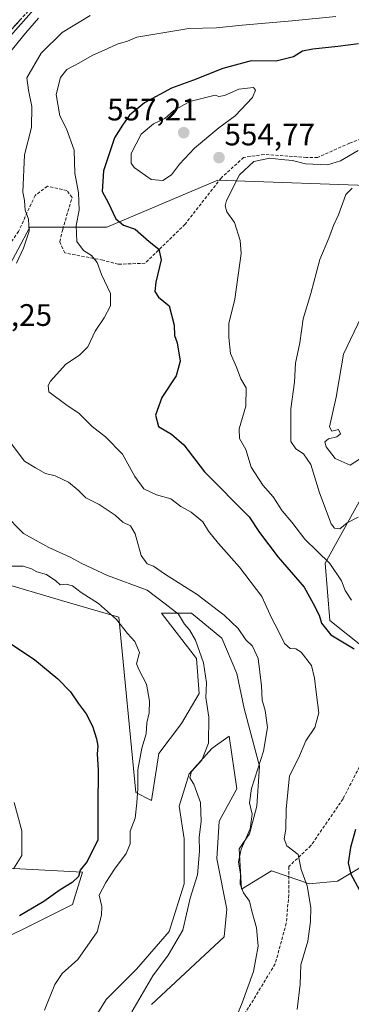
# Model space of a CAD drawing. Units: metres. Extents: x 580213 to 583654, y 4724270 to 4726624.
# Drawn here: x 580440 to 580547, y 4725030 to 4725347 of the extents above; entities that cross this region are included whole.
import ezdxf
from ezdxf.enums import TextEntityAlignment as Align

# ---------------------------------------------------------------- set-up
doc = ezdxf.new("R2010")
doc.units = ezdxf.units.M
doc.header["$MEASUREMENT"] = 0
doc.linetypes.add('TRAZOSX2', pattern=[1.5, 1, -0.5])
for name, color, linetype, lineweight in [('Camino', 19, 'TRAZOSX2', 0), ('Camino Cxs', 19, 'Continuous', 0), ('Carátula', 7, 'Continuous', 5), ('Cultivos herbáceos CxS', 92, 'Continuous', 0), ('Cultivos leñosos CxS', 92, 'Continuous', 0), ('Curva de nivel maestra', 36, 'Continuous', 30), ('Curva de nivel normal', 36, 'Continuous', 0), ('Matorral CxS', 135, 'Continuous', 0), ('Punto de cota en terreno', 7, 'Continuous', 0), ('Rótulo de punto de cota en terreno', 19, 'Continuous', 0), ('Senda', 19, 'TRAZOSX2', 0)]:
    doc.layers.add(name, color=color, linetype=linetype, lineweight=lineweight)
doc.styles.add('Arial', font='txt', dxfattribs={"height": 0.2})

# ---------------------------------------------------------------- blocks, each defined once
blk = doc.blocks.new('*U152')
at = {"layer": 'Cultivos leñosos CxS', "color": 92, "linetype": 'Continuous', "lineweight": 0}
for points in [[(580439.74, 4725273.46, 540.95), (580443.53, 4725280.51, 541.99), (580468.23, 4725280.51, 547.86), (580504.02, 4725295.68, 554.72), (580506.71, 4725295.58, 555.21), (580555.01, 4725293.92, 560.94)], [(580581.29, 4725249.68, 569.65), (580538.54, 4725172.3, 553.99), (580540.01, 4725153.87, 551.23), (580551.07, 4725145.03, 552.06)], [(580551.34, 4725075.09, 551.48), (580542.55, 4725069.81, 549.11), (580533.42, 4725069.01, 546.07), (580530.35, 4725070.08, 544.74), (580521.28, 4725073.23, 542.42), (580511.59, 4725067.31, 540.15), (580510.89, 4725080.26, 541.09), (580514.13, 4725085.1, 541.83), (580516.55, 4725093.99, 541.7), (580517.36, 4725106.91, 541.76), (580512.51, 4725125.49, 538.07), (580510.09, 4725136.8, 537.49), (580505.24, 4725148.11, 537.16), (580495.55, 4725156.19, 535.94), (580485.85, 4725156.19, 534.39), (580497.16, 4725141.65, 534.99), (580497.97, 4725130.34, 535.01), (580492.32, 4725120.65, 534.42), (580485.05, 4725110.95, 533.44), (580482.68, 4725095.8, 532.28), (580477.63, 4725098.46, 531.1), (580472.15, 4725154.88, 530.31), (580455.48, 4725159.77, 528.06), (580431.53, 4725166.8, 527.38)], [(580335.06, 4724999.45, 506.51), (580404.4, 4725066.91, 516.45), (580434.24, 4725074.16, 520.06), (580460.41, 4725072.8, 527.27), (580457.27, 4725062.38, 529.43), (580422.09, 4725044.79, 526.41), (580399.98, 4725018.26, 524.37)]]:
    blk.add_polyline3d(points, dxfattribs=at)
blk = doc.blocks.new('*U176')
at = {"layer": 'Curva de nivel normal', "color": 36, "linetype": 'Continuous', "lineweight": 0}
for points in [[(580437.31, 4725171.32, 530), (580441.3, 4725171.38, 530), (580444.05, 4725170.5, 530), (580445.72, 4725169.5, 530), (580448.86, 4725168.64, 530), (580451.82, 4725166.61, 530), (580453.2, 4725165.37, 530), (580455.2, 4725165.52, 530), (580457.26, 4725164.96, 530), (580459.98, 4725162.87, 530), (580465.59, 4725159.33, 530), (580471.35, 4725154.14, 530), (580474.89, 4725149.69, 530), (580477.26, 4725147.11, 530), (580478.73, 4725143.53, 530), (580477.8, 4725139.92, 530), (580478.71, 4725137.83, 530), (580481.02, 4725133.32, 530), (580482.02, 4725127.86, 530), (580481.84, 4725124.14, 530), (580481.14, 4725120.92, 530), (580480.94, 4725117.32, 530), (580479.51, 4725112.71, 530), (580478.22, 4725105.71, 530), (580478.24, 4725099.71, 530), (580477.89, 4725095.14, 530), (580477.37, 4725090.2, 530), (580475.8, 4725085.96, 530), (580475.74, 4725081.85, 530), (580474.54, 4725078.76, 530), (580470.71, 4725073.72, 530), (580467.95, 4725069.38, 530), (580465.76, 4725065.38, 530), (580466.62, 4725061.71, 530), (580466.55, 4725058.93, 530), (580465.17, 4725053.57, 530), (580458.91, 4725044.67, 530), (580453.87, 4725040.1, 530), (580451.55, 4725036.58, 530), (580448.18, 4725028.3, 530)], [(580445.59, 4725351.6, 530), (580436.42, 4725341.19, 530)]]:
    blk.add_polyline3d(points, dxfattribs=at)
blk = doc.blocks.new('*U185')
at = {"layer": 'Curva de nivel normal', "color": 36, "linetype": 'Continuous', "lineweight": 0}
blk.add_polyline3d([(580438.24, 4725073.79, 520), (580440.88, 4725078.15, 520), (580440.92, 4725086.04, 520), (580438.41, 4725095.2, 520)], dxfattribs=at)
blk = doc.blocks.new('*U195')
at = {"layer": 'Curva de nivel normal', "color": 36, "linetype": 'Continuous', "lineweight": 0}
for points in [[(580476.35, 4725027.8, 535), (580483.02, 4725039.41, 535), (580488.02, 4725046.05, 535), (580492.73, 4725054.05, 535), (580495.06, 4725064.38, 535), (580497.42, 4725071.89, 535), (580498.13, 4725079.48, 535), (580497.96, 4725084.08, 535), (580498.65, 4725089.11, 535), (580498.39, 4725095.18, 535), (580496.3, 4725101.08, 535), (580495.02, 4725103.14, 535), (580495.53, 4725105.21, 535), (580498.84, 4725108.88, 535), (580500.94, 4725114.28, 535), (580501.06, 4725122.71, 535), (580500.08, 4725129.05, 535), (580500.3, 4725133.79, 535), (580499.33, 4725140.23, 535), (580496.75, 4725147.53, 535), (580494.89, 4725150.83, 535), (580493.31, 4725152.71, 535), (580491.28, 4725155.89, 535), (580487.08, 4725159.2, 535), (580481.27, 4725163.57, 535), (580468.52, 4725168.38, 535), (580459.97, 4725172.28, 535), (580456.46, 4725174.25, 535), (580449.59, 4725177.31, 535), (580441.44, 4725181.82, 535), (580435.1, 4725188.28, 535)], [(580436.98, 4725336.72, 535), (580442.15, 4725343.11, 535), (580446.26, 4725347.94, 535)]]:
    blk.add_polyline3d(points, dxfattribs=at)
blk = doc.blocks.new('*U204')
at = {"layer": 'Curva de nivel maestra', "color": 36, "linetype": 'Continuous', "lineweight": 30}
blk.add_polyline3d([(580437.31, 4725146.46, 525), (580445.06, 4725141.15, 525), (580452.48, 4725135.02, 525), (580456.57, 4725130.86, 525), (580459.08, 4725127.2, 525), (580461.64, 4725123.76, 525), (580463.71, 4725119.83, 525), (580464.98, 4725115.72, 525), (580465.36, 4725113.32, 525), (580465.21, 4725110.88, 525), (580465.5, 4725105.67, 525), (580465.39, 4725093.91, 525), (580465.37, 4725083.17, 525), (580461.9, 4725076.24, 525), (580459.65, 4725073.38, 525), (580459.1, 4725071.38, 525), (580457.16, 4725069.38, 525), (580453.24, 4725067.06, 525), (580447.99, 4725063.28, 525), (580440.19, 4725058.74, 525)], dxfattribs=at)
blk = doc.blocks.new('5PATER')
at = {"layer": 'Carátula', "linetype": 'Continuous', "lineweight": 5}
h = blk.add_hatch(color=250, dxfattribs=at)
edge = h.paths.add_edge_path()
edge.add_ellipse((0, 0.01), major_axis=(-1.33, -1.34), ratio=0.999422, start_angle=0, end_angle=360)

msp = doc.modelspace()

# ---------------------------------------------------------------- linework, layer by layer
at = {"layer": 'Camino', "color": 19, "linetype": 'TRAZOSX2', "lineweight": 0}
msp.add_lwpolyline([(580521.7, 4725407.36), (580519.49, 4725403.02), (580498.66, 4725385.94), (580479.04, 4725375.6), (580465.18, 4725369.36), (580454.45, 4725361.53), (580448.99, 4725356.83), (580434.91, 4725341.28), (580423.95, 4725325.9), (580417.7, 4725316.72), (580415.7, 4725311.33), (580415.5, 4725306.46), (580415.29, 4725298.85), (580415.08, 4725290.63), (580415.29, 4725283.12), (580416.52, 4725274.87), (580419.17, 4725268.14), (580421.84, 4725264.14)], dxfattribs=at)
at = {"layer": 'Camino Cxs', "color": 19, "linetype": 'Continuous', "lineweight": 0}
msp.add_polyline3d([(580440.54, 4725347.5, 529.59), (580437.73, 4725344.39, 529.69)], dxfattribs=at)
at = {"layer": 'Cultivos herbáceos CxS', "color": 92, "linetype": 'Continuous', "lineweight": 0}
for points in [[(580551.07, 4725145.03, 552.06), (580540.01, 4725153.87, 551.23), (580538.54, 4725172.3, 553.99), (580581.29, 4725249.68, 569.65)], [(580581.29, 4725249.68, 569.65), (580538.54, 4725172.3, 553.99), (580540.01, 4725153.87, 551.23), (580551.07, 4725145.03, 552.06)], [(580431.53, 4725166.8, 527.38), (580455.48, 4725159.77, 528.06), (580472.15, 4725154.88, 530.31), (580477.63, 4725098.46, 531.1), (580482.68, 4725095.8, 532.28), (580485.05, 4725110.95, 533.44), (580492.32, 4725120.65, 534.42), (580497.97, 4725130.34, 535.01), (580497.16, 4725141.65, 534.99), (580485.85, 4725156.19, 534.39), (580495.55, 4725156.19, 535.94), (580505.24, 4725148.11, 537.16), (580510.09, 4725136.8, 537.49), (580512.51, 4725125.49, 538.07), (580517.36, 4725106.91, 541.76), (580516.55, 4725093.99, 541.7), (580514.13, 4725085.1, 541.83), (580510.89, 4725080.26, 541.09), (580511.59, 4725067.31, 540.15), (580521.28, 4725073.23, 542.42), (580530.35, 4725070.08, 544.74), (580533.42, 4725069.01, 546.07), (580542.55, 4725069.81, 549.11), (580551.34, 4725075.09, 551.48)], [(580551.34, 4725075.09, 551.48), (580542.55, 4725069.81, 549.11), (580533.42, 4725069.01, 546.07), (580530.35, 4725070.08, 544.74), (580521.28, 4725073.23, 542.42), (580511.59, 4725067.31, 540.15), (580510.89, 4725080.26, 541.09), (580514.13, 4725085.1, 541.83), (580516.55, 4725093.99, 541.7), (580517.36, 4725106.91, 541.76), (580512.51, 4725125.49, 538.07), (580510.09, 4725136.8, 537.49), (580505.24, 4725148.11, 537.16), (580495.55, 4725156.19, 535.94), (580485.85, 4725156.19, 534.39), (580497.16, 4725141.65, 534.99), (580497.97, 4725130.34, 535.01), (580492.32, 4725120.65, 534.42), (580485.05, 4725110.95, 533.44), (580482.68, 4725095.8, 532.28), (580477.63, 4725098.46, 531.1), (580472.15, 4725154.88, 530.31), (580455.48, 4725159.77, 528.06), (580431.53, 4725166.8, 527.38)], [(580482.62, 4725030.17, 537.44), (580506.05, 4725051.98, 538.69), (580506.86, 4725060.87, 539.06), (580503.62, 4725077.02, 539.05), (580504.43, 4725089.14, 539.04), (580510.09, 4725099.64, 539.9), (580507.66, 4725116.61, 537.37), (580503.23, 4725113.44, 536.54), (580502.01, 4725112.57, 536.23), (580494.74, 4725104.49, 535.13), (580491.51, 4725093.99, 533.78), (580493.12, 4725083.49, 533.82), (580493.12, 4725068.95, 535.07), (580488.28, 4725053.6, 534.83), (580477.77, 4725041.48, 533.93), (580468.08, 4725031.79, 534.16), (580461.62, 4725021.29, 532.78)], [(580461.62, 4725021.29, 532.78), (580468.08, 4725031.79, 534.16), (580477.77, 4725041.48, 533.93), (580488.28, 4725053.6, 534.83), (580493.12, 4725068.95, 535.07), (580493.12, 4725083.49, 533.82), (580491.51, 4725093.99, 533.78), (580494.74, 4725104.49, 535.13), (580502.01, 4725112.57, 536.23), (580503.23, 4725113.44, 536.54), (580507.66, 4725116.61, 537.37), (580510.09, 4725099.64, 539.9), (580504.43, 4725089.14, 539.04), (580503.62, 4725077.02, 539.05), (580506.86, 4725060.87, 539.06), (580506.05, 4725051.98, 538.69), (580482.62, 4725030.17, 537.44)], [(580399.98, 4725018.26, 524.37), (580422.09, 4725044.79, 526.41), (580457.27, 4725062.38, 529.43), (580460.41, 4725072.8, 527.27), (580434.24, 4725074.16, 520.06), (580404.4, 4725066.91, 516.45), (580335.06, 4724999.45, 506.51)], [(580335.06, 4724999.45, 506.51), (580404.4, 4725066.91, 516.45), (580434.24, 4725074.16, 520.06), (580460.41, 4725072.8, 527.27), (580457.27, 4725062.38, 529.43), (580422.09, 4725044.79, 526.41), (580399.98, 4725018.26, 524.37)]]:
    msp.add_polyline3d(points, dxfattribs=at)
at = {"layer": 'Cultivos leñosos CxS', "color": 92, "linetype": 'Continuous', "lineweight": 0}
for points in [[(580632.14, 4725289.48, 572.18), (580555.01, 4725293.92, 560.94), (580506.71, 4725295.58, 555.21), (580504.02, 4725295.68, 554.72), (580468.23, 4725280.51, 547.86), (580443.53, 4725280.51, 541.99), (580439.74, 4725273.46, 540.95), (580434.43, 4725263.6, 539.82), (580428.06, 4725245.46, 540.84)], [(580581.29, 4725249.68, 569.65), (580538.54, 4725172.3, 553.99), (580540.01, 4725153.87, 551.23), (580551.07, 4725145.03, 552.06)], [(580551.34, 4725075.09, 551.48), (580542.55, 4725069.81, 549.11), (580533.42, 4725069.01, 546.07), (580530.35, 4725070.08, 544.74), (580521.28, 4725073.23, 542.42), (580511.59, 4725067.31, 540.15), (580510.89, 4725080.26, 541.09), (580514.13, 4725085.1, 541.83), (580516.55, 4725093.99, 541.7), (580517.36, 4725106.91, 541.76), (580512.51, 4725125.49, 538.07), (580510.09, 4725136.8, 537.49), (580505.24, 4725148.11, 537.16), (580495.55, 4725156.19, 535.94), (580485.85, 4725156.19, 534.39), (580497.16, 4725141.65, 534.99), (580497.97, 4725130.34, 535.01), (580492.32, 4725120.65, 534.42), (580485.05, 4725110.95, 533.44), (580482.68, 4725095.8, 532.28), (580477.63, 4725098.46, 531.1), (580472.15, 4725154.88, 530.31), (580455.48, 4725159.77, 528.06), (580431.53, 4725166.8, 527.38)], [(580335.06, 4724999.45, 506.51), (580404.4, 4725066.91, 516.45), (580434.24, 4725074.16, 520.06), (580460.41, 4725072.8, 527.27), (580457.27, 4725062.38, 529.43), (580422.09, 4725044.79, 526.41), (580399.98, 4725018.26, 524.37)]]:
    msp.add_polyline3d(points, dxfattribs=at)
at = {"layer": 'Curva de nivel maestra', "color": 36, "linetype": 'Continuous', "lineweight": 30}
for points in [[(580549.29, 4725339.63, 550), (580542.59, 4725338.75, 550), (580534.59, 4725337.95, 550), (580531.2, 4725337.22, 550), (580528.37, 4725335.43, 550), (580522.78, 4725334.04, 550), (580514.68, 4725334.16, 550), (580505.59, 4725331.71, 550), (580496.15, 4725327.91, 550), (580489.06, 4725325.31, 550), (580480.38, 4725320.59, 550), (580475.59, 4725316.69, 550), (580473.26, 4725313.43, 550), (580470.78, 4725309.39, 550), (580467.19, 4725298.74, 550), (580466.77, 4725292.06, 550), (580468.74, 4725288.53, 550), (580471.16, 4725283.22, 550), (580473.59, 4725281.15, 550), (580477.42, 4725279.91, 550), (580481.92, 4725275.96, 550), (580485, 4725273.44, 550), (580485.75, 4725270.06, 550), (580484.06, 4725262.79, 550), (580483.76, 4725259.83, 550), (580484.94, 4725258.06, 550), (580488.38, 4725255.17, 550), (580489.98, 4725249.02, 550), (580490.08, 4725245.7, 550), (580490.91, 4725243.28, 550), (580491.92, 4725237.35, 550), (580490.56, 4725232.69, 550), (580485.92, 4725225.67, 550), (580483.92, 4725220.04, 550), (580484.87, 4725216.32, 550), (580489.12, 4725213.91, 550), (580493.01, 4725210.47, 550), (580499.74, 4725201.72, 550), (580504.96, 4725196.52, 550), (580508.98, 4725192.29, 550), (580514.12, 4725187.24, 550), (580517.4, 4725182.19, 550), (580523.42, 4725174.2, 550), (580531.74, 4725164.61, 550), (580534.69, 4725159.34, 550), (580536.6, 4725155.57, 550), (580537.36, 4725152.97, 550), (580540.39, 4725149.21, 550), (580547.82, 4725144.67, 550)], [(580548.34, 4725086.46, 550), (580546.65, 4725080.71, 550), (580545.89, 4725075.75, 550), (580546.83, 4725072.12, 550), (580549.46, 4725067.19, 550)]]:
    msp.add_polyline3d(points, dxfattribs=at)
at = {"layer": 'Curva de nivel normal', "color": 36, "linetype": 'Continuous', "lineweight": 0}
for points in [[(580462.9, 4725348.77, 540), (580453.89, 4725343.24, 540), (580447.09, 4725336.66, 540), (580442.48, 4725328.65, 540), (580443.01, 4725324.72, 540), (580444.1, 4725319.42, 540), (580444.07, 4725312.63, 540), (580441.76, 4725303.89, 540), (580441.29, 4725291.81, 540), (580441.74, 4725289.14, 540), (580442.03, 4725286.05, 540), (580443.02, 4725283.14, 540), (580443.23, 4725279.31, 540), (580441.46, 4725273.76, 540), (580439.22, 4725268.93, 540)], [(580541.96, 4725348.42, 545), (580527.86, 4725346.99, 545), (580511.82, 4725345.62, 545), (580503.61, 4725344.74, 545), (580494.62, 4725344.6, 545), (580477.93, 4725341.75, 545), (580474.93, 4725340.49, 545), (580471.59, 4725339.56, 545), (580468.59, 4725338.08, 545), (580463.59, 4725335.83, 545), (580459.22, 4725333.34, 545), (580455.45, 4725331.36, 545), (580453.32, 4725328.79, 545), (580451.93, 4725323.31, 545), (580453.11, 4725316.41, 545), (580455.26, 4725312.22, 545), (580457.71, 4725305.39, 545), (580457.99, 4725297.92, 545), (580459.18, 4725291.64, 545), (580459.34, 4725286, 545), (580458.36, 4725281.11, 545), (580458.63, 4725275.96, 545), (580460.76, 4725273.05, 545), (580463.32, 4725271.44, 545), (580465.11, 4725269.2, 545), (580466.58, 4725265.36, 545), (580469.49, 4725259.2, 545), (580469.44, 4725255.22, 545), (580467.42, 4725251.38, 545), (580464.52, 4725247.05, 545), (580462.12, 4725242.05, 545), (580459.52, 4725239.35, 545), (580455.04, 4725236.4, 545), (580450.19, 4725230.95, 545), (580449.42, 4725229.52, 545), (580449.61, 4725227.5, 545), (580455.55, 4725223.09, 545), (580459.28, 4725220.67, 545), (580463.57, 4725216.36, 545), (580467.88, 4725213, 545), (580473.32, 4725207.39, 545), (580477.32, 4725200.22, 545), (580480.19, 4725196.26, 545), (580484.25, 4725194.37, 545), (580488.87, 4725192.99, 545), (580492.09, 4725190.55, 545), (580495.42, 4725188.78, 545), (580499.21, 4725185.6, 545), (580501, 4725182.67, 545), (580504.16, 4725178.62, 545), (580511, 4725171.01, 545), (580518.1, 4725161.61, 545), (580521.37, 4725154.5, 545), (580523.32, 4725150.8, 545), (580525.46, 4725146.45, 545), (580527.31, 4725144.79, 545), (580529.07, 4725144.66, 545), (580530.81, 4725143.66, 545), (580534.1, 4725139.38, 545), (580535.14, 4725135.21, 545), (580535.63, 4725130.71, 545), (580536.51, 4725124.05, 545), (580535.2, 4725119.38, 545), (580532.36, 4725115.05, 545), (580530.06, 4725109.71, 545), (580527.08, 4725103.8, 545), (580525.94, 4725093.18, 545), (580525.88, 4725086.66, 545), (580525.34, 4725083.46, 545), (580526.15, 4725081.27, 545), (580529.82, 4725078.43, 545), (580530.86, 4725073.61, 545), (580532.79, 4725068.4, 545), (580533.97, 4725061.35, 545), (580533.84, 4725056.88, 545), (580532.98, 4725050.55, 545), (580530.69, 4725042.92, 545), (580530.51, 4725036.63, 545), (580529.54, 4725028.54, 545)], [(580486.27, 4725295.62, 555), (580489.1, 4725297.43, 555), (580491.64, 4725300.83, 555), (580496.46, 4725305.96, 555), (580504.27, 4725312.53, 555), (580509.62, 4725316.42, 555), (580515.19, 4725322.38, 555), (580516.16, 4725324.73, 555), (580515.47, 4725325.6, 555), (580510.7, 4725325, 555), (580506.1, 4725323.02, 555), (580504.31, 4725322.62, 555), (580503.1, 4725323.07, 555), (580494.98, 4725321, 555), (580489.86, 4725318.17, 555), (580486.93, 4725315.54, 555), (580483.26, 4725313.85, 555), (580479.28, 4725310.53, 555), (580476.11, 4725304.24, 555), (580476.1, 4725301.15, 555), (580477.05, 4725299.79, 555), (580482.54, 4725295.93, 555), (580486.27, 4725295.62, 555)], [(580549.19, 4725305.3, 555), (580543.48, 4725301.97, 555), (580539.23, 4725300.65, 555), (580532.25, 4725300.94, 555), (580527.99, 4725302.01, 555), (580524.32, 4725302.4, 555), (580520.74, 4725302.8, 555), (580515.59, 4725301.72, 555), (580511, 4725297.38, 555), (580506.76, 4725289.19, 555), (580506.32, 4725287.41, 555), (580506.91, 4725285.46, 555), (580509.39, 4725282.05, 555), (580511.21, 4725276.27, 555), (580511.55, 4725272.05, 555), (580509.49, 4725257.34, 555), (580507.51, 4725249.55, 555), (580507.56, 4725245.05, 555), (580508.03, 4725239.91, 555), (580509.96, 4725235.41, 555), (580511.39, 4725231.67, 555), (580513.06, 4725228.8, 555), (580512.96, 4725222.89, 555), (580510.82, 4725215.56, 555), (580511.01, 4725212.46, 555), (580512.96, 4725208.96, 555), (580514.67, 4725203.29, 555), (580518.47, 4725197.46, 555), (580521.84, 4725193.63, 555), (580524.74, 4725189.19, 555), (580527.76, 4725185.54, 555), (580531.96, 4725180.08, 555), (580540.04, 4725172.16, 555), (580543.75, 4725166.62, 555), (580545.01, 4725163.52, 555), (580547.05, 4725160.4, 555)], [(580547.23, 4725293.12, 560), (580545.15, 4725291.09, 560), (580542.8, 4725284.55, 560), (580541.26, 4725281.05, 560), (580539.73, 4725277.05, 560), (580536.82, 4725270.17, 560), (580533.95, 4725259.2, 560), (580531.46, 4725251.08, 560), (580530.42, 4725243.25, 560), (580528.95, 4725236.77, 560), (580528.62, 4725230.58, 560), (580527.53, 4725222.05, 560), (580527.52, 4725215.67, 560), (580527.44, 4725211.48, 560), (580529.07, 4725209.19, 560), (580531.56, 4725207.58, 560), (580533.92, 4725204.11, 560), (580536.69, 4725194.96, 560), (580540.45, 4725184.98, 560), (580541.5, 4725183.55, 560), (580543.2, 4725183.35, 560), (580545.66, 4725185.26, 560), (580549.1, 4725187.17, 560)], [(580549.59, 4725205.79, 565), (580546.59, 4725203.83, 565), (580541.77, 4725205.98, 565), (580538.8, 4725209.81, 565), (580538.37, 4725211.43, 565), (580539.65, 4725212.42, 565), (580542.31, 4725212.96, 565), (580543.47, 4725214.03, 565), (580542.83, 4725215.39, 565), (580540.63, 4725214.81, 565), (580539.91, 4725216.21, 565), (580542.06, 4725225.83, 565), (580544.39, 4725239.69, 565), (580551.26, 4725253.98, 565)], [(580437.19, 4725211.31, 540), (580441.74, 4725205.16, 540), (580445.29, 4725202.98, 540), (580448.58, 4725201.24, 540), (580451.68, 4725200.4, 540), (580455.96, 4725198.38, 540), (580459.07, 4725195.8, 540), (580461.52, 4725193.37, 540), (580465.82, 4725191.21, 540), (580470.92, 4725187.76, 540), (580473.47, 4725185.52, 540), (580475.85, 4725184.3, 540), (580477.35, 4725181.79, 540), (580479.28, 4725174.78, 540), (580481.27, 4725172.12, 540), (580483.29, 4725171.34, 540), (580487.18, 4725168.67, 540), (580497.39, 4725162.18, 540), (580506.06, 4725155.6, 540), (580510.48, 4725151.28, 540), (580513.02, 4725147.62, 540), (580515.19, 4725145.53, 540), (580516.96, 4725141.63, 540), (580518.02, 4725132.8, 540), (580518.24, 4725128.19, 540), (580519.23, 4725124.83, 540), (580520.01, 4725119.38, 540), (580518.64, 4725111.71, 540), (580514.84, 4725099.71, 540), (580514.16, 4725095.06, 540), (580515.06, 4725091.43, 540), (580514.43, 4725086.73, 540), (580511.52, 4725080.21, 540), (580510.62, 4725076.12, 540), (580511.33, 4725072.12, 540), (580511.14, 4725068.93, 540), (580512.27, 4725066.15, 540), (580514.21, 4725063.39, 540), (580514.93, 4725060.15, 540), (580516.42, 4725054.88, 540), (580516.96, 4725048.95, 540), (580515.47, 4725040.71, 540), (580511.87, 4725030.67, 540), (580509.38, 4725024.63, 540)]]:
    msp.add_polyline3d(points, dxfattribs=at)
at = {"layer": 'Matorral CxS', "color": 135, "linetype": 'Continuous', "lineweight": 0}
for points in [[(580555.01, 4725293.92, 560.94), (580506.71, 4725295.58, 555.21), (580504.02, 4725295.68, 554.72), (580468.23, 4725280.51, 547.86), (580443.53, 4725280.51, 541.99), (580439.74, 4725273.46, 540.95), (580434.43, 4725263.6, 539.82), (580428.06, 4725245.46, 540.84), (580356.32, 4725300.96, 520.71), (580450.38, 4725374.21, 528.59)], [(580632.14, 4725289.48, 572.18), (580555.01, 4725293.92, 560.94), (580506.71, 4725295.58, 555.21), (580504.02, 4725295.68, 554.72), (580468.23, 4725280.51, 547.86), (580443.53, 4725280.51, 541.99), (580439.74, 4725273.46, 540.95), (580434.43, 4725263.6, 539.82), (580428.06, 4725245.46, 540.84)], [(580461.62, 4725021.29, 532.78), (580468.08, 4725031.79, 534.16), (580477.77, 4725041.48, 533.93), (580488.28, 4725053.6, 534.83), (580493.12, 4725068.95, 535.07), (580493.12, 4725083.49, 533.82), (580491.51, 4725093.99, 533.78), (580494.74, 4725104.49, 535.13), (580502.01, 4725112.57, 536.23), (580503.23, 4725113.44, 536.54), (580507.66, 4725116.61, 537.37), (580510.09, 4725099.64, 539.9), (580504.43, 4725089.14, 539.04), (580503.62, 4725077.02, 539.05), (580506.86, 4725060.87, 539.06), (580506.05, 4725051.98, 538.69), (580482.62, 4725030.17, 537.44)], [(580461.62, 4725021.29, 532.78), (580468.08, 4725031.79, 534.16), (580477.77, 4725041.48, 533.93), (580488.28, 4725053.6, 534.83), (580493.12, 4725068.95, 535.07), (580493.12, 4725083.49, 533.82), (580491.51, 4725093.99, 533.78), (580494.74, 4725104.49, 535.13), (580502.01, 4725112.57, 536.23), (580503.23, 4725113.44, 536.54), (580507.66, 4725116.61, 537.37), (580510.09, 4725099.64, 539.9), (580504.43, 4725089.14, 539.04), (580503.62, 4725077.02, 539.05), (580506.86, 4725060.87, 539.06), (580506.05, 4725051.98, 538.69), (580482.62, 4725030.17, 537.44)]]:
    msp.add_polyline3d(points, dxfattribs=at)
at = {"layer": 'Senda', "color": 19, "linetype": 'TRAZOSX2', "lineweight": 0}
for points in [[(580609.54, 4725349.31), (580604.24, 4725341.37), (580589.36, 4725329.79), (580565.55, 4725314.91), (580546.37, 4725307.63), (580536.11, 4725303), (580532.48, 4725303), (580518.92, 4725304), (580512.3, 4725303), (580505.03, 4725296.39), (580493.45, 4725281.51), (580480.55, 4725268.94), (580471.95, 4725268.61), (580466.99, 4725269.93), (580454.75, 4725272.25), (580453.1, 4725275.88), (580454.09, 4725279.85), (580457.07, 4725290.11), (580455.42, 4725292.42), (580449.13, 4725293.74), (580445.16, 4725290.77), (580439.87, 4725279.19), (580431.6, 4725267.29), (580421.84, 4725264.14)], [(580573.3, 4725137.63), (580561.34, 4725127.33), (580553, 4725113.44), (580544.27, 4725096.38), (580533.95, 4725081.3), (580526.81, 4725074.55), (580526.81, 4725065.42), (580526.01, 4725056.29), (580522.44, 4725043.2), (580512.52, 4725026.92), (580510.54, 4725018.19), (580508.95, 4725008.67), (580505.38, 4724998.35), (580506.96, 4724990.41), (580508.15, 4724973.35), (580508.55, 4724967)]]:
    msp.add_lwpolyline(points, dxfattribs=at)

# ---------------------------------------------------------------- block references
at = {"layer": 'Cultivos leñosos CxS', "color": 92, "linetype": 'Continuous', "lineweight": 0}
msp.add_blockref('*U152', (0, 0), dxfattribs=at)
at = {"layer": 'Curva de nivel maestra', "color": 36, "linetype": 'Continuous', "lineweight": 30}
msp.add_blockref('*U204', (0, 0), dxfattribs=at)
at = {"layer": 'Curva de nivel normal', "color": 36, "linetype": 'Continuous', "lineweight": 0}
for name in ['*U195', '*U176', '*U185']:
    msp.add_blockref(name, (0, 0), dxfattribs=at)
at = {"layer": 'Punto de cota en terreno', "linetype": 'Continuous', "lineweight": 0}
for p in [(580493, 4725311, 557.21), (580504.37, 4725302.96, 554.77)]:
    msp.add_blockref('5PATER', p, dxfattribs=at)

# ---------------------------------------------------------------- texts
at = {"layer": 'Rótulo de punto de cota en terreno', "color": 19, "linetype": 'Continuous', "lineweight": 0, "style": 'Arial'}
for s, p in [('557,21', (580468.37, 4725312.76)), ('554,77', (580506.13, 4725304.72)), ('539,25', (580421.49, 4725246.56))]:
    msp.add_text(s, height=7, dxfattribs=at).set_placement(p, align=Align.BOTTOM_LEFT)

doc.saveas('drawing.dxf')
